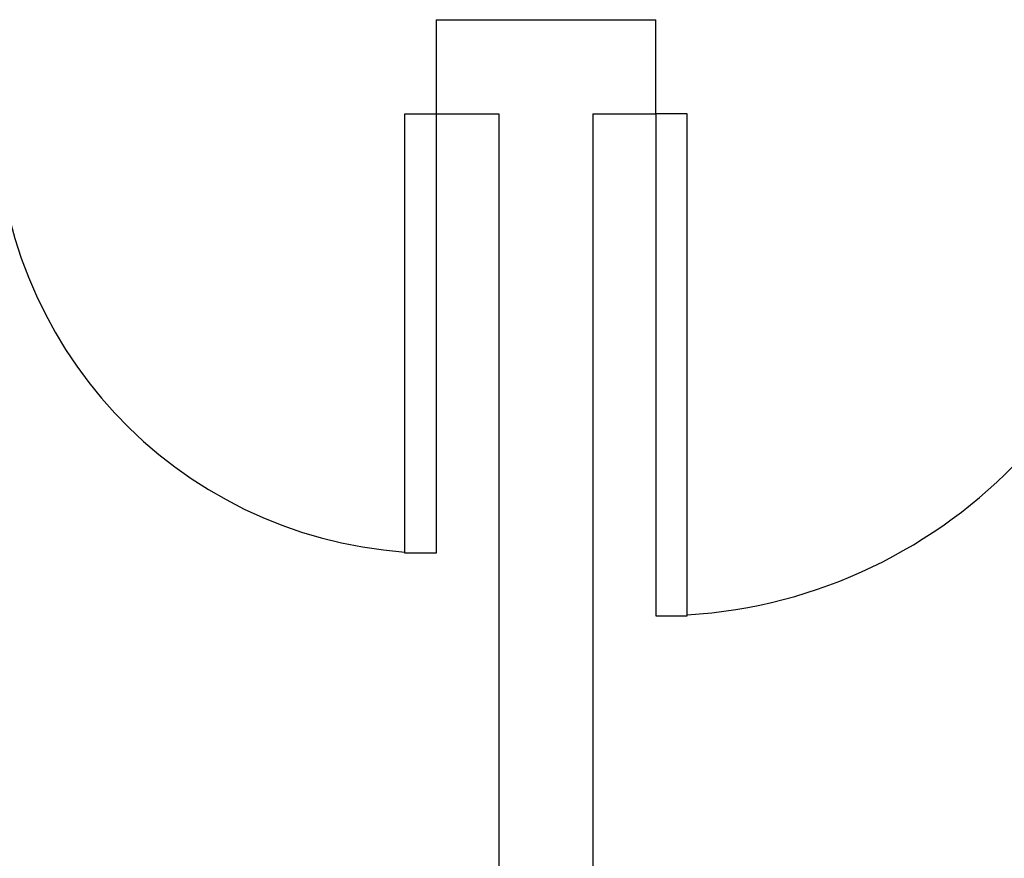
# Model space of a CAD drawing. Extents: x 37 to 356, y 44 to 90.
# Drawn here: x 341 to 343, y 78 to 80 of the extents above; entities that cross this region are included whole.
import ezdxf

# ---------------------------------------------------------------- set-up
doc = ezdxf.new("R2010")
doc.units = 0
doc.header["$MEASUREMENT"] = 0
doc.layers.add('ABERTURAS', color=2, linetype='CONTINUOUS')

msp = doc.modelspace()

# ---------------------------------------------------------------- linework, layer by layer
at = {"layer": 'ABERTURAS'}
for p, q in [((341.8346, 79.7334), (341.8346, 79.5834)), ((341.8346, 79.7334), (342.1846, 79.7334)), ((342.1846, 79.5834), (342.1846, 79.7334)), ((341.7846, 78.8834), (341.7846, 79.5834)), ((341.7846, 79.5834), (341.8346, 79.5834)), ((341.8346, 79.5834), (341.9346, 79.5834)), ((341.8346, 79.5834), (341.8346, 78.8834)), ((341.9346, 79.5834), (341.9346, 77.5834)), ((342.0846, 79.5834), (342.0846, 77.5834)), ((342.0846, 79.5834), (342.1846, 79.5834)), ((342.1846, 79.5834), (342.1846, 78.7834)), ((342.2346, 79.5834), (342.1846, 79.5834)), ((342.2346, 78.7834), (342.2346, 79.5834)), ((341.8346, 78.8834), (341.7846, 78.8834)), ((342.1846, 78.7834), (342.2346, 78.7834))]:
    msp.add_line(p, q, dxfattribs=at)
for centre, radius, start, end in [((341.8346, 79.5834), 0.7, 180, 265.904), ((342.1846, 79.5834), 0.8, 273.5833, 0)]:
    msp.add_arc(centre, radius, start, end, dxfattribs=at)

doc.saveas('drawing.dxf')
